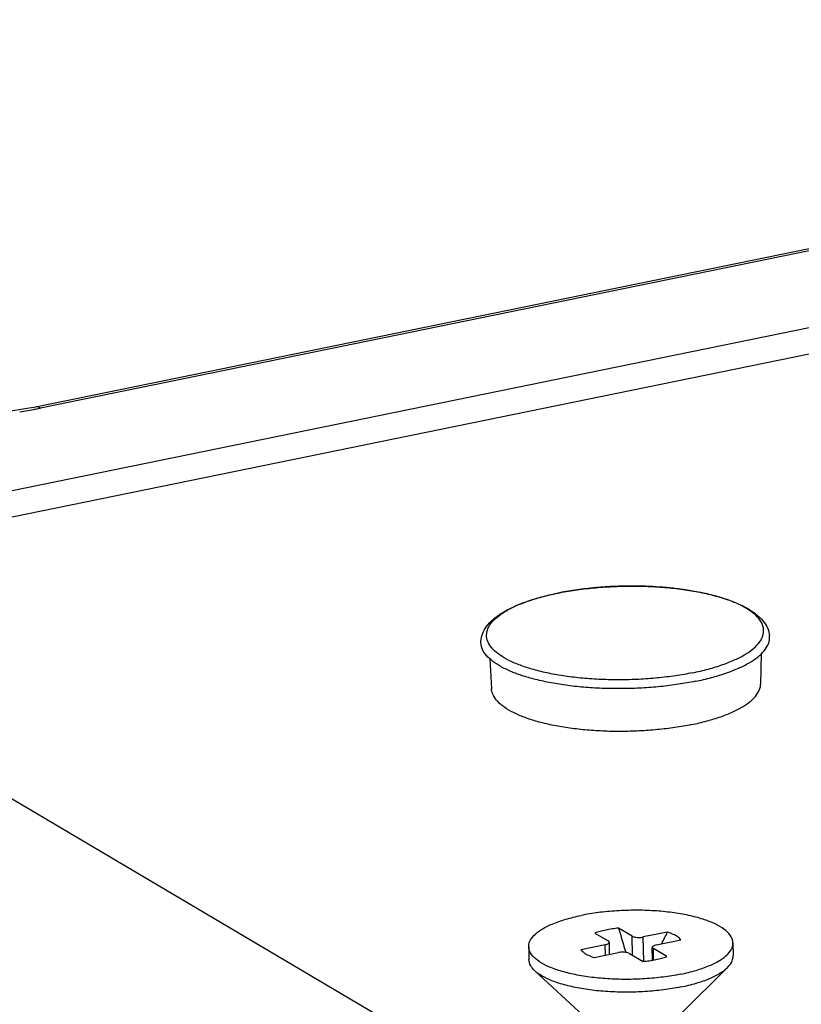
# Model space of a CAD drawing. Units: millimetres. Extents: x 2405 to 2991, y -1480 to -1072.
# Drawn here: x 2679 to 2692, y -1384 to -1367 of the extents above; entities that cross this region are included whole.
import ezdxf

# ---------------------------------------------------------------- set-up
doc = ezdxf.new("R2010")
doc.units = ezdxf.units.MM

# ---------------------------------------------------------------- blocks, each defined once
blk = doc.blocks.new('*u74')
at = {"color": 7}
for p, q in [((4.53, 77.67), (-92.522, 57.82)), ((4.527, 76.705), (-92.433, 56.873)), ((-16.287, 76.314), (-79.176, 63.45)), ((-16.104, 76.275), (-78.993, 63.412)), ((-93.294, 56.889), (-59.062, 36.667)), ((-60.027, 56.615), (-60.013, 56.618)), ((-60.026, 56.614), (-60.013, 56.616)), ((-52.546, 54.391), (-52.566, 53.279)), ((-62.5, 54.205), (-62.438, 53.099)), ((-58.651, 44.139), (-58.155, 43.847)), ((-57.281, 44.025), (-57.777, 44.318)), ((-55.984, 44.175), (-56.873, 43.993)), ((-58.109, 43.353), (-58.117, 43.798)), ((-57.269, 43.323), (-57.281, 44.025)), ((-56.857, 43.094), (-56.873, 43.993)), ((-56.387, 43.705), (-55.497, 43.887)), ((-53.58, 43.774), (-53.571, 43.304)), ((-61.078, 43.637), (-61.07, 43.167)), ((-58.271, 43.707), (-59.161, 43.525)), ((-58.674, 43.237), (-57.784, 43.419)), ((-58.264, 43.321), (-58.271, 43.707)), ((-57.376, 43.387), (-56.881, 43.094)), ((-56.532, 43.142), (-56.541, 43.613)), ((-56.495, 43.149), (-56.503, 43.565)), ((-56.007, 43.272), (-56.503, 43.565)), ((-60.849, 42.75), (-59.074, 41.107)), ((-53.776, 42.879), (-55.49, 41.173))]:
    blk.add_line(p, q, dxfattribs=at)
blk.add_lwpolyline([(-79.177, 63.45), (-80.546, 63.22), (-82.433, 63.039), (-84.406, 62.998), (-86.356, 63.104), (-87.862, 63.296)], dxfattribs=at)
for centre, radius, start, end in [((-83.186, 83.991), 21.002, 279.389, 281.0432), ((-82.948, 82.75), 19.739, 281.0558, 281.5583), ((-57.301, 42), 14.876, 92.8219, 93.2326), ((-57.296, 41.887), 14.989, 90.8611, 92.8211), ((-57.295, 41.818), 15.057, 90.15, 90.8619), ((-57.294, 42.032), 14.843, 88.2634, 90.1545), ((-57.285, 42.357), 14.519, 87.4559, 88.2604), ((-57.258, 42.912), 13.963, 85.4473, 87.4669), ((-57.207, 43.569), 13.304, 84.6463, 85.439), ((-57.121, 44.444), 12.424, 82.3093, 84.6683), ((-57.007, 45.318), 11.543, 81.6164, 82.2898), ((-56.831, 46.451), 10.397, 78.6561, 81.6604), ((-56.65, 47.393), 9.437, 78.2377, 78.6127), ((-53.218, 55.294), 0.775, 333.4387, 334.8959), ((-36.078, 50.334), 22.518, 195.4967, 197.8649), ((-68.225, 50.106), 13.603, 332.1063, 334.1461), ((-65.503, 48.576), 10.48, 328.7524, 328.8676)]:
    blk.add_arc(centre, radius, start, end, dxfattribs=at)
for points, start_tangent, end_tangent in [([(-78.993, 63.412), (-79.1, 63.452), (-79.176, 63.45)], (-0.861, 0.508605), (-0.980718, -0.195431)), ([(-60.013, 56.618), (-59.381, 56.728), (-58.703, 56.81), (-58.006, 56.859), (-57.3, 56.876), (-56.599, 56.86), (-55.914, 56.811), (-55.256, 56.729), (-54.637, 56.616), (-54.067, 56.472), (-53.554, 56.296), (-53.108, 56.089), (-52.739, 55.85), (-52.468, 55.585), (-52.305, 55.315), (-52.237, 55.046)], (0.979972, 0.199135), (0.093006, -0.995666)), ([(-58.14, 56.852), (-58.723, 56.807), (-59.385, 56.726), (-60.013, 56.616)], (-0.998409, -0.056394), (-0.979717, -0.200388)), ([(-62.832, 54.852), (-62.777, 55.114), (-62.633, 55.383), (-62.386, 55.651), (-62.045, 55.9), (-61.629, 56.12), (-61.148, 56.312), (-60.612, 56.477), (-60.027, 56.615)], (0.056533, 0.998401), (0.979717, 0.200388)), ([(-62.548, 54.78), (-62.553, 54.788), (-62.621, 55.02), (-62.594, 55.255), (-62.474, 55.488), (-62.261, 55.715), (-61.961, 55.931), (-61.578, 56.133), (-61.12, 56.317), (-60.595, 56.479), (-60.026, 56.614)], (-0.45766, 0.889127), (0.979458, 0.201651)), ([(-52.517, 54.965), (-52.482, 55.054), (-52.456, 55.289), (-52.524, 55.521), (-52.686, 55.747), (-52.938, 55.961), (-53.276, 56.161), (-53.693, 56.342), (-54.181, 56.5), (-54.726, 56.632)], (0.424194, 0.905571), (-0.979001, 0.203854)), ([(-55.064, 53.693), (-54.482, 53.83), (-53.957, 53.992), (-53.499, 54.176), (-53.116, 54.378), (-52.816, 54.594), (-52.603, 54.821), (-52.526, 54.948)], (0.979717, 0.200388), (0.447085, 0.894492)), ([(-54.955, 53.38), (-54.373, 53.517), (-53.845, 53.677), (-53.38, 53.859), (-52.986, 54.058), (-52.67, 54.272), (-52.437, 54.496), (-52.291, 54.728), (-52.235, 54.962), (-52.237, 55.046)], (0.979717, 0.200388), (-0.094879, 0.995489)), ([(-54.955, 53.38), (-55.581, 53.27), (-56.241, 53.187), (-56.923, 53.134), (-57.615, 53.111), (-58.306, 53.119), (-58.984, 53.157), (-59.637, 53.225), (-60.253, 53.322), (-60.824, 53.446), (-61.338, 53.595), (-61.787, 53.766), (-62.163, 53.957), (-62.46, 54.164), (-62.673, 54.383), (-62.798, 54.612), (-62.832, 54.845), (-62.832, 54.852)], (-0.979717, -0.200388), (0.056347, 0.998411)), ([(-55.064, 53.693), (-55.692, 53.583), (-56.354, 53.502), (-57.038, 53.452), (-57.732, 53.434), (-58.422, 53.447), (-59.096, 53.493), (-59.74, 53.569), (-60.344, 53.675), (-60.895, 53.809), (-61.384, 53.968), (-61.801, 54.148), (-62.139, 54.348), (-62.391, 54.562), (-62.548, 54.78)], (-0.979717, -0.200388), (-0.45766, 0.889127)), ([(-55.1, 51.791), (-54.536, 51.924), (-54.026, 52.081), (-53.581, 52.26), (-53.21, 52.456), (-52.918, 52.666), (-52.711, 52.886), (-52.594, 53.112), (-52.567, 53.279)], (0.979717, 0.200388), (0.021551, 0.999768)), ([(-55.1, 51.791), (-55.71, 51.684), (-56.353, 51.605), (-57.017, 51.557), (-57.691, 51.539), (-58.361, 51.552), (-59.015, 51.597), (-59.641, 51.671), (-60.227, 51.774), (-60.762, 51.904), (-61.236, 52.058), (-61.641, 52.233), (-61.969, 52.427), (-62.214, 52.635), (-62.371, 52.854), (-62.437, 53.08), (-62.438, 53.099)], (-0.979717, -0.200388), (-0.053098, 0.998589)), ([(-53.58, 43.775), (-53.584, 43.825), (-53.679, 44.055), (-53.899, 44.274), (-54.236, 44.472), (-54.678, 44.645), (-55.21, 44.786), (-55.815, 44.89), (-56.471, 44.954), (-57.156, 44.975), (-57.847, 44.953), (-58.521, 44.888), (-59.154, 44.784)], (-0.009378, 0.999956), (-0.979717, -0.200388)), ([(-61.078, 43.637), (-61.042, 43.821), (-60.884, 44.051), (-60.605, 44.27), (-60.214, 44.469), (-59.724, 44.642), (-59.154, 44.784)], (-0.009378, 0.999956), (0.979717, 0.200388)), ([(-58.247, 44.248), (-58.46, 44.198), (-58.651, 44.139)], (-0.979717, -0.200388), (-0.944347, -0.328952)), ([(-57.777, 44.318), (-58.017, 44.288), (-58.247, 44.248)], (-0.995142, -0.098448), (-0.979717, -0.200388)), ([(-55.497, 43.887), (-55.606, 43.993), (-55.77, 44.09), (-55.984, 44.175)], (-0.590843, 0.806786), (-0.950208, 0.311617)), ([(-58.271, 43.707), (-58.197, 43.727), (-58.145, 43.755), (-58.119, 43.786), (-58.118, 43.798)], (0.979717, 0.200388), (-0.041234, 0.99915)), ([(-58.118, 43.798), (-58.123, 43.817), (-58.155, 43.847)], (-0.041234, 0.99915), (-0.861, 0.508605)), ([(-57.281, 44.025), (-57.224, 44.001), (-57.146, 43.985), (-57.055, 43.977), (-56.962, 43.98), (-56.873, 43.993)], (0.861, -0.508605), (0.979717, 0.200388)), ([(-55.504, 42.628), (-54.933, 42.769), (-54.444, 42.943), (-54.053, 43.142), (-53.774, 43.361), (-53.615, 43.591), (-53.58, 43.775)], (0.979717, 0.200388), (-0.009378, 0.999956)), ([(-55.504, 42.628), (-56.137, 42.523), (-56.811, 42.459), (-57.502, 42.437), (-58.187, 42.458), (-58.843, 42.522), (-59.448, 42.626), (-59.98, 42.767), (-60.422, 42.939), (-60.759, 43.138), (-60.979, 43.356), (-61.074, 43.587), (-61.078, 43.637)], (-0.979717, -0.200388), (-0.009378, 0.999956)), ([(-59.161, 43.525), (-59.052, 43.419), (-58.888, 43.322), (-58.674, 43.237)], (0.590843, -0.806786), (0.950208, -0.311617)), ([(-57.376, 43.387), (-57.434, 43.411), (-57.512, 43.427), (-57.603, 43.434), (-57.696, 43.432), (-57.784, 43.419)], (-0.861, 0.508605), (-0.979717, -0.200388)), ([(-56.387, 43.705), (-56.461, 43.684), (-56.513, 43.657), (-56.539, 43.626), (-56.54, 43.613)], (-0.979717, -0.200388), (0.041234, -0.99915)), ([(-56.54, 43.613), (-56.535, 43.595), (-56.503, 43.565)], (0.041234, -0.99915), (0.861, -0.508605)), ([(-60.849, 42.749), (-60.97, 42.886), (-61.066, 43.116), (-61.069, 43.167)], (-0.735486, 0.67754), (-0.009083, 0.999959)), ([(-56.881, 43.094), (-56.641, 43.123), (-56.411, 43.164)], (0.995142, 0.098448), (0.979717, 0.200388)), ([(-56.411, 43.164), (-56.198, 43.214), (-56.007, 43.272)], (0.979717, 0.200388), (0.944347, 0.328952)), ([(-53.776, 42.879), (-53.765, 42.89), (-53.607, 43.12), (-53.571, 43.304)], (0.709165, 0.705043), (-0.009083, 0.999959)), ([(-55.496, 42.158), (-56.129, 42.053), (-56.802, 41.988), (-57.493, 41.966), (-58.179, 41.987), (-58.835, 42.051), (-59.439, 42.155), (-59.971, 42.296), (-60.414, 42.469), (-60.75, 42.668), (-60.849, 42.749)], (-0.979717, -0.200388), (-0.735486, 0.67754)), ([(-55.496, 42.158), (-54.925, 42.299), (-54.436, 42.472), (-54.045, 42.672), (-53.776, 42.879)], (0.979717, 0.200388), (0.709165, 0.705043))]:
    blk.add_spline(points, degree=3, dxfattribs=dict(at, start_tangent=start_tangent, end_tangent=end_tangent))

msp = doc.modelspace()

# ---------------------------------------------------------------- block references
at = {"xscale": 0.4731192548243826, "yscale": 0.4731192548243683, "zscale": 0.4731192548243319}
msp.add_blockref('*u74', (2716.642, -1403.348), dxfattribs=at)

doc.saveas('drawing.dxf')
